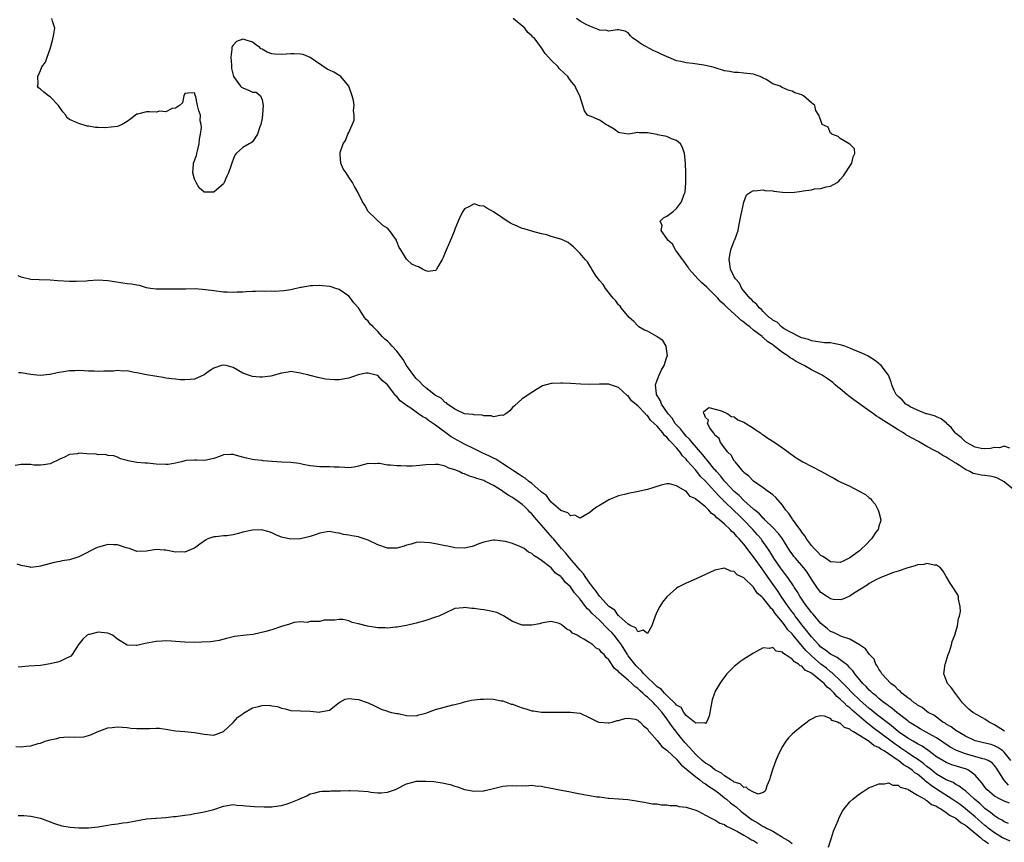
# Model space of a CAD drawing. Units: inches. Extents: x 2580000 to 2583000, y 1509000 to 1512000.
# Drawn here: x 2581461 to 2581665, y 1509384 to 1509555 of the extents above; entities that cross this region are included whole.
import ezdxf

# ---------------------------------------------------------------- set-up
doc = ezdxf.new("R2010")
doc.units = ezdxf.units.IN
doc.header["$MEASUREMENT"] = 0
doc.layers.add('LD25801509_2ft', color=132, linetype='Continuous')

msp = doc.modelspace()

# ---------------------------------------------------------------- linework, layer by layer
at = {"layer": 'LD25801509_2ft'}
for points, elevation in [([(2581665.09, 1509407.09), (2581663, 1509408.43), (2581662.6, 1509408.6), (2581661.93, 1509409), (2581661, 1509409.6), (2581659.58, 1509410.42), (2581658.51, 1509411), (2581657.68, 1509411.69), (2581656.35, 1509413), (2581654.94, 1509414.94), (2581654.87, 1509415), (2581654.11, 1509416.11), (2581653.26, 1509417), (2581652.52, 1509419), (2581652.78, 1509421), (2581652.82, 1509421.18), (2581653, 1509421.67), (2581653.41, 1509423), (2581653.66, 1509423.66), (2581654.09, 1509425), (2581654.25, 1509425.75), (2581654.77, 1509427), (2581655, 1509427.78), (2581655.33, 1509429), (2581655.51, 1509430.49), (2581655.73, 1509431), (2581655.96, 1509431.96), (2581655.91, 1509433), (2581655.52, 1509434.48), (2581655.55, 1509435), (2581655.42, 1509435.42), (2581655, 1509436.02), (2581654.37, 1509437), (2581653.81, 1509437.81), (2581653.12, 1509439), (2581653, 1509439.19), (2581652.35, 1509440.35), (2581651.77, 1509441), (2581651, 1509441.56), (2581650.47, 1509441.53), (2581649, 1509441.92), (2581648.32, 1509441.68), (2581647, 1509441.6), (2581646.58, 1509441.42), (2581645, 1509441.04), (2581643, 1509440.34), (2581642.02, 1509440.02), (2581639.45, 1509439), (2581639.14, 1509438.86), (2581639, 1509438.82), (2581638.67, 1509438.67), (2581637, 1509437.75), (2581636.61, 1509437.39), (2581635.88, 1509437), (2581633.52, 1509435.52), (2581633, 1509435.16), (2581632.63, 1509435), (2581631.52, 1509434.48), (2581631, 1509434.38), (2581629.54, 1509434.46), (2581629, 1509434.56), (2581628.32, 1509435), (2581627, 1509435.9), (2581626.51, 1509436.51), (2581626.14, 1509437), (2581625, 1509438.67), (2581624.12, 1509440.12), (2581623.41, 1509441), (2581621.7, 1509443), (2581621.39, 1509443.39), (2581621, 1509443.92), (2581620.56, 1509444.56), (2581619, 1509447), (2581618.15, 1509448.15), (2581617, 1509449.37), (2581615.35, 1509451), (2581615.2, 1509451.2), (2581615, 1509451.35), (2581614.23, 1509452.23), (2581613.24, 1509453), (2581613.13, 1509453.13), (2581613, 1509453.21), (2581610.98, 1509455), (2581610.03, 1509456.03), (2581609, 1509456.87), (2581607.2, 1509458.8), (2581607, 1509459.02), (2581606.14, 1509460.14), (2581605.32, 1509461), (2581605.19, 1509461.19), (2581605, 1509461.38), (2581603.66, 1509463), (2581603.39, 1509463.39), (2581603, 1509463.79), (2581602.47, 1509464.47), (2581600.25, 1509467), (2581599.71, 1509467.71), (2581599, 1509468.36), (2581598.44, 1509469), (2581597.84, 1509469.84), (2581597, 1509470.69), (2581596.74, 1509471), (2581596.08, 1509472.08), (2581595.27, 1509473), (2581593.93, 1509475), (2581593.68, 1509475.68), (2581593, 1509476.77), (2581592.87, 1509477), (2581592.84, 1509477.16), (2581592.67, 1509479), (2581593, 1509479.99), (2581593.39, 1509481), (2581593.89, 1509482.11), (2581594.42, 1509483), (2581595, 1509484.78), (2581595.11, 1509485), (2581595, 1509486.01), (2581594.86, 1509487), (2581594.19, 1509488.19), (2581592.97, 1509488.97), (2581592.91, 1509489), (2581591, 1509490.12), (2581590.37, 1509490.37), (2581589.22, 1509491), (2581589, 1509491.21), (2581588.13, 1509492.13), (2581587.21, 1509493), (2581585.51, 1509495), (2581585.3, 1509495.3), (2581585, 1509495.63), (2581584.44, 1509496.44), (2581583.89, 1509497), (2581582.3, 1509499), (2581581.8, 1509499.8), (2581581, 1509500.67), (2581580.87, 1509500.87), (2581580.75, 1509501), (2581580.22, 1509501.78), (2581579.47, 1509503), (2581579.31, 1509503.31), (2581579, 1509503.72), (2581578.54, 1509504.54), (2581578.07, 1509505), (2581577, 1509506.29), (2581576.23, 1509507), (2581575.66, 1509507.66), (2581575, 1509508.14), (2581574.53, 1509508.53), (2581573.46, 1509509), (2581573.18, 1509509.18), (2581573, 1509509.23), (2581572.73, 1509509.27), (2581571, 1509509.81), (2581570.11, 1509510.11), (2581569, 1509510.31), (2581567.17, 1509510.83), (2581565.38, 1509511.38), (2581565, 1509511.46), (2581563.93, 1509511.93), (2581563, 1509512.32), (2581562.56, 1509512.56), (2581561.85, 1509513), (2581561, 1509513.56), (2581559, 1509514.89), (2581557.64, 1509515.64), (2581557, 1509516.06), (2581556.14, 1509516.14), (2581555, 1509516.57), (2581553.94, 1509515.94), (2581553, 1509515.5), (2581552.69, 1509515), (2581552.08, 1509513.92), (2581551.67, 1509513), (2581551, 1509511.31), (2581550.84, 1509510.84), (2581550.13, 1509509), (2581549, 1509506.49), (2581548.6, 1509505.4), (2581548.4, 1509505), (2581547.49, 1509503.49), (2581547.16, 1509502.84), (2581547, 1509502.76), (2581545.47, 1509502.53), (2581545, 1509502.66), (2581544.29, 1509503), (2581543.48, 1509503.48), (2581543, 1509503.61), (2581542.05, 1509504.05), (2581541.05, 1509505), (2581541, 1509505.05), (2581539.78, 1509507), (2581539.47, 1509507.47), (2581539, 1509508.74), (2581538.9, 1509508.9), (2581538.88, 1509509), (2581537.46, 1509511), (2581537, 1509511.52), (2581536.05, 1509512.05), (2581533.04, 1509515), (2581532.32, 1509516.32), (2581531.82, 1509517), (2581530.89, 1509519), (2581530.17, 1509520.17), (2581529.79, 1509521), (2581529, 1509522.12), (2581528.45, 1509523), (2581527.83, 1509523.83), (2581527.36, 1509525), (2581527.24, 1509526.76), (2581527.18, 1509527), (2581527.22, 1509527.22), (2581527.83, 1509529), (2581528.3, 1509529.7), (2581528.81, 1509531), (2581529, 1509531.35), (2581530.08, 1509533.92), (2581530.14, 1509535), (2581529.97, 1509535.97), (2581530.09, 1509537), (2581529.97, 1509538.03), (2581529.72, 1509539), (2581529.01, 1509541), (2581527.32, 1509543), (2581527.16, 1509543.16), (2581525.88, 1509543.88), (2581525, 1509544.33), (2581524.54, 1509544.54), (2581521, 1509546.94), (2581519.53, 1509547.53), (2581519, 1509547.64), (2581517.69, 1509547.69), (2581517, 1509547.69), (2581515, 1509547.53), (2581513.63, 1509547.63), (2581513, 1509547.71), (2581512.05, 1509548.05), (2581511, 1509548.66), (2581510.76, 1509548.76), (2581510.51, 1509549), (2581509.64, 1509549.64), (2581509, 1509550.14), (2581507.3, 1509550.7), (2581507, 1509550.77), (2581505.72, 1509550.28), (2581505, 1509549.53), (2581504.77, 1509549.23), (2581504.71, 1509549), (2581504.7, 1509548.7), (2581504.54, 1509547), (2581504.65, 1509545.35), (2581504.64, 1509545), (2581504.65, 1509544.65), (2581505.04, 1509543), (2581506.53, 1509541), (2581506.76, 1509540.76), (2581507, 1509540.63), (2581508.19, 1509540.19), (2581509, 1509539.71), (2581509.76, 1509539.76), (2581510.65, 1509539), (2581511, 1509538.16), (2581511.23, 1509537), (2581511.12, 1509535.12), (2581511, 1509534.37), (2581510.75, 1509533), (2581510.55, 1509532.55), (2581510.07, 1509531), (2581509, 1509529.45), (2581508.76, 1509529.24), (2581508.29, 1509529), (2581507, 1509528.25), (2581505.64, 1509527), (2581505.32, 1509526.68), (2581505, 1509525.76), (2581504.76, 1509525.24), (2581504.72, 1509525), (2581504.61, 1509524.61), (2581504.04, 1509523), (2581503.69, 1509522.31), (2581503.16, 1509521), (2581503, 1509520.72), (2581501, 1509518.96), (2581499, 1509519), (2581497.91, 1509519.91), (2581497.32, 1509521), (2581497, 1509521.69), (2581496.63, 1509523), (2581496.77, 1509524.77), (2581496.77, 1509525), (2581497.42, 1509526.58), (2581497.48, 1509527), (2581497.6, 1509527.6), (2581497.95, 1509529), (2581498.02, 1509529.98), (2581498.2, 1509531), (2581498.42, 1509532.42), (2581498.37, 1509533), (2581498.18, 1509533.82), (2581498.23, 1509535), (2581497.88, 1509535.88), (2581497.58, 1509537), (2581497.25, 1509538.75), (2581497.12, 1509539.12), (2581497, 1509539.63), (2581495.57, 1509539.57), (2581495, 1509539.44), (2581494.78, 1509539), (2581494.5, 1509537.5), (2581493.89, 1509537), (2581493, 1509536.4), (2581492.32, 1509536.32), (2581491, 1509535.67), (2581489.77, 1509535.77), (2581489, 1509535.58), (2581487.66, 1509535.67), (2581487, 1509535.63), (2581485.18, 1509535.18), (2581485, 1509535.15), (2581484.74, 1509535), (2581483.76, 1509534.24), (2581483, 1509533.62), (2581481.93, 1509533), (2581481, 1509532.65), (2581478.36, 1509532.36), (2581477, 1509532.44), (2581476.4, 1509532.4), (2581475, 1509532.71), (2581474.7, 1509532.7), (2581473, 1509533.21), (2581472.59, 1509533.41), (2581471, 1509534.07), (2581470.49, 1509534.49), (2581470.27, 1509535), (2581469.66, 1509535.66), (2581469, 1509536.57), (2581468.76, 1509537), (2581467, 1509538.79), (2581466.66, 1509539), (2581465.73, 1509539.73), (2581465, 1509540.38), (2581464.61, 1509540.61), (2581464.41, 1509541), (2581464.52, 1509541.48), (2581464.43, 1509543), (2581465, 1509544.23), (2581465.32, 1509545), (2581466.03, 1509545.97), (2581466.37, 1509547), (2581467, 1509548.72), (2581467.5, 1509550.5), (2581467.77, 1509551.77), (2581467.99, 1509553), (2581467.51, 1509554.49), (2581467.38, 1509555)], 8078), ([(2581667, 1509457.21), (2581665, 1509458.83), (2581663.61, 1509459.61), (2581663, 1509459.86), (2581662.04, 1509460.04), (2581661, 1509460.19), (2581660.27, 1509460.27), (2581659, 1509460.52), (2581658.61, 1509460.61), (2581657.87, 1509461), (2581657, 1509461.39), (2581655.77, 1509462.23), (2581655, 1509462.72), (2581654.81, 1509462.81), (2581654.6, 1509463), (2581653.6, 1509463.6), (2581653, 1509464), (2581652.31, 1509464.31), (2581651.22, 1509465), (2581650.7, 1509465.3), (2581649, 1509466.19), (2581647.23, 1509467.23), (2581645.91, 1509467.91), (2581645, 1509468.44), (2581644.62, 1509468.62), (2581644.1, 1509469), (2581643, 1509469.63), (2581640.94, 1509471), (2581639.72, 1509471.72), (2581639, 1509472.24), (2581638.49, 1509472.49), (2581637.87, 1509473), (2581637, 1509473.59), (2581633.85, 1509475.85), (2581633, 1509476.53), (2581632.7, 1509476.7), (2581632.39, 1509477), (2581631, 1509478.15), (2581630.48, 1509478.48), (2581629.93, 1509479), (2581629.47, 1509479.47), (2581628.31, 1509480.31), (2581627.27, 1509481), (2581627, 1509481.15), (2581625, 1509482.13), (2581623.49, 1509483), (2581621.83, 1509483.83), (2581621, 1509484.37), (2581620.57, 1509484.57), (2581620.1, 1509485), (2581619, 1509485.72), (2581617.17, 1509487.17), (2581617, 1509487.29), (2581615.95, 1509487.95), (2581615, 1509488.83), (2581614.89, 1509488.89), (2581614.79, 1509489), (2581613, 1509490.34), (2581612.2, 1509491), (2581611.53, 1509491.53), (2581611, 1509492), (2581610.39, 1509492.39), (2581609.84, 1509493), (2581607.6, 1509495), (2581607, 1509495.6), (2581606.24, 1509496.24), (2581605.6, 1509497), (2581605, 1509497.62), (2581603.56, 1509499), (2581603.29, 1509499.29), (2581602.22, 1509500.22), (2581601.44, 1509501), (2581599.66, 1509503), (2581599.44, 1509503.44), (2581599, 1509503.97), (2581598.57, 1509504.57), (2581598.23, 1509505), (2581597, 1509506.76), (2581596.81, 1509507), (2581596.18, 1509508.18), (2581595.2, 1509509), (2581595, 1509509.34), (2581593.81, 1509511), (2581594.04, 1509512.04), (2581593.59, 1509513), (2581594.32, 1509513.68), (2581595, 1509514), (2581596.31, 1509515), (2581597, 1509515.57), (2581598.08, 1509517), (2581598.59, 1509518.59), (2581598.78, 1509519), (2581598.98, 1509521.02), (2581598.96, 1509523), (2581598.85, 1509525), (2581598.67, 1509527), (2581598.25, 1509528.25), (2581597.86, 1509529), (2581597, 1509529.68), (2581595.97, 1509530.03), (2581595, 1509530.51), (2581593.1, 1509530.9), (2581593, 1509530.93), (2581591, 1509531.27), (2581589.28, 1509531.28), (2581589, 1509531.34), (2581587.05, 1509531.05), (2581585.28, 1509531.28), (2581585, 1509531.39), (2581584.05, 1509532.05), (2581582.79, 1509532.79), (2581582.35, 1509533), (2581581.56, 1509533.56), (2581581, 1509533.92), (2581579.3, 1509534.7), (2581579, 1509534.79), (2581578.55, 1509535), (2581577.89, 1509535.89), (2581577.54, 1509537), (2581576.96, 1509539), (2581576.27, 1509540.27), (2581575.96, 1509541), (2581575, 1509542.19), (2581574.65, 1509542.65), (2581574.45, 1509543), (2581573.69, 1509543.69), (2581572.69, 1509544.69), (2581572.43, 1509545), (2581571, 1509546.37), (2581570.43, 1509547), (2581569.77, 1509547.77), (2581569, 1509548.94), (2581567.45, 1509551), (2581567.19, 1509551.19), (2581567, 1509551.43), (2581566.15, 1509552.15), (2581565.5, 1509553), (2581563.13, 1509555)], 8076), ([(2581666.18, 1509465.82), (2581665, 1509466.28), (2581664.07, 1509465.93), (2581663, 1509466.02), (2581662.21, 1509465.79), (2581661, 1509465.7), (2581660.21, 1509465.79), (2581659, 1509466.07), (2581657.23, 1509467), (2581657.1, 1509467.1), (2581657, 1509467.15), (2581656.07, 1509468.07), (2581655, 1509468.86), (2581654.84, 1509469), (2581654.06, 1509470.06), (2581653.08, 1509471), (2581653.05, 1509471.05), (2581651.96, 1509471.96), (2581651, 1509472.36), (2581650.58, 1509472.58), (2581649, 1509472.95), (2581648.84, 1509473), (2581647, 1509473.73), (2581645.54, 1509474.46), (2581645, 1509474.77), (2581644.64, 1509475), (2581643.86, 1509475.86), (2581643, 1509476.57), (2581642.81, 1509476.81), (2581642.6, 1509477), (2581642.21, 1509477.79), (2581641.67, 1509479), (2581641.56, 1509479.56), (2581641.02, 1509481), (2581639.48, 1509483), (2581639.24, 1509483.24), (2581639, 1509483.39), (2581638.1, 1509484.1), (2581637, 1509484.8), (2581636.73, 1509485), (2581635, 1509485.76), (2581633.77, 1509486.23), (2581633, 1509486.6), (2581631.98, 1509487), (2581631.26, 1509487.26), (2581631, 1509487.33), (2581629.57, 1509487.57), (2581629, 1509487.71), (2581627.74, 1509487.74), (2581625, 1509488.13), (2581624.4, 1509488.4), (2581623, 1509488.72), (2581622.84, 1509488.84), (2581622.39, 1509489), (2581619.35, 1509490.65), (2581618.83, 1509491), (2581617.94, 1509491.94), (2581617, 1509492.41), (2581616.71, 1509492.71), (2581616.25, 1509493), (2581615, 1509494.22), (2581614.66, 1509494.66), (2581614.15, 1509495), (2581613.7, 1509495.7), (2581613, 1509496.2), (2581612.67, 1509496.67), (2581612.22, 1509497), (2581610.59, 1509499), (2581610.11, 1509500.11), (2581609.24, 1509501), (2581609, 1509501.44), (2581608.24, 1509503), (2581608.08, 1509504.08), (2581607.92, 1509505), (2581608.11, 1509505.89), (2581608.32, 1509507), (2581609, 1509508.86), (2581609.07, 1509509), (2581609.09, 1509509.09), (2581609.83, 1509511), (2581609.95, 1509511.95), (2581610.18, 1509513), (2581610.29, 1509513.71), (2581610.54, 1509515), (2581611, 1509516.93), (2581611.56, 1509518.44), (2581612.37, 1509519), (2581613, 1509519.34), (2581613.23, 1509519.23), (2581615, 1509519.46), (2581615.34, 1509519.34), (2581617, 1509519.28), (2581617.22, 1509519.22), (2581619.02, 1509519.02), (2581621, 1509518.95), (2581623, 1509519.2), (2581623.27, 1509519.27), (2581625, 1509519.5), (2581625.67, 1509519.67), (2581627, 1509519.73), (2581628.1, 1509520.1), (2581629, 1509520.2), (2581630.36, 1509521), (2581630.72, 1509521.28), (2581631, 1509521.62), (2581631.64, 1509522.36), (2581632.11, 1509523), (2581633, 1509524.41), (2581633.42, 1509525), (2581633.66, 1509526.34), (2581634.04, 1509527), (2581633.97, 1509527.97), (2581632.98, 1509528.98), (2581631, 1509530.11), (2581630.54, 1509530.54), (2581629.25, 1509531), (2581629.17, 1509531.17), (2581629, 1509531.26), (2581628.48, 1509532.48), (2581627.24, 1509533), (2581627, 1509533.86), (2581626.52, 1509535), (2581625.93, 1509535.93), (2581625.73, 1509537), (2581625, 1509537.5), (2581623.39, 1509539), (2581623.11, 1509539.11), (2581623, 1509539.2), (2581621.6, 1509539.6), (2581621, 1509539.97), (2581620.19, 1509540.19), (2581618.79, 1509540.79), (2581618.5, 1509541), (2581617, 1509541.5), (2581615.65, 1509542.35), (2581615, 1509542.68), (2581614.77, 1509542.77), (2581614.39, 1509543), (2581613.32, 1509543.32), (2581613, 1509543.46), (2581611.63, 1509543.63), (2581611, 1509543.66), (2581609.83, 1509543.83), (2581609, 1509543.83), (2581608.05, 1509544.05), (2581607, 1509544.2), (2581604.83, 1509544.83), (2581604.33, 1509545), (2581602.68, 1509545.32), (2581600.33, 1509545.67), (2581599, 1509545.84), (2581597.9, 1509546.09), (2581597, 1509546.28), (2581595.26, 1509547), (2581595.07, 1509547.07), (2581593.68, 1509547.68), (2581593, 1509548.03), (2581592.32, 1509548.32), (2581589.74, 1509549.74), (2581589, 1509550.29), (2581587.85, 1509551), (2581587.46, 1509551.46), (2581587, 1509552.08), (2581586.38, 1509552.38), (2581585, 1509552.69), (2581584.71, 1509552.71), (2581583, 1509552.38), (2581582.53, 1509552.53), (2581581, 1509552.63), (2581580.75, 1509552.75), (2581580.06, 1509553), (2581579, 1509553.45), (2581578.13, 1509553.87), (2581577, 1509554.48), (2581576.26, 1509555)], 8074), ([(2581666.37, 1509401), (2581665, 1509402.78), (2581664.73, 1509403), (2581663.72, 1509403.72), (2581663, 1509404.08), (2581662.3, 1509404.31), (2581660.7, 1509404.7), (2581659.35, 1509405), (2581659, 1509405.11), (2581657, 1509406.07), (2581655, 1509407.25), (2581654, 1509408), (2581653, 1509408.59), (2581652.76, 1509408.76), (2581652.31, 1509409), (2581651, 1509409.98), (2581650.4, 1509410.4), (2581649.26, 1509411), (2581649, 1509411.2), (2581648, 1509412), (2581647, 1509412.53), (2581646.76, 1509412.76), (2581646.33, 1509413), (2581645.63, 1509413.63), (2581645, 1509414), (2581643.75, 1509415), (2581643.4, 1509415.4), (2581643, 1509415.68), (2581642.37, 1509416.37), (2581641.5, 1509417), (2581639.65, 1509419), (2581639.44, 1509419.44), (2581639, 1509419.99), (2581638.66, 1509420.66), (2581638.4, 1509421), (2581638.02, 1509422.02), (2581637.1, 1509423), (2581637.07, 1509423.07), (2581637, 1509423.11), (2581636.23, 1509424.23), (2581635, 1509425.01), (2581633, 1509426.18), (2581631.25, 1509426.75), (2581630.67, 1509427), (2581629.57, 1509427.57), (2581629, 1509427.8), (2581628.38, 1509428.38), (2581627.56, 1509429), (2581627, 1509429.47), (2581625.37, 1509431.37), (2581625, 1509431.75), (2581624.48, 1509432.48), (2581624.05, 1509433), (2581623, 1509434.48), (2581622.66, 1509435), (2581622.07, 1509436.07), (2581621.46, 1509437), (2581621.29, 1509437.29), (2581620.14, 1509439), (2581619.65, 1509439.65), (2581619, 1509440.43), (2581618.59, 1509441), (2581617.21, 1509443), (2581616.39, 1509444.39), (2581615.97, 1509445), (2581614.74, 1509446.74), (2581614.55, 1509447), (2581613.84, 1509447.84), (2581612.83, 1509449), (2581610.94, 1509451), (2581609.94, 1509451.94), (2581609, 1509452.86), (2581607, 1509454.75), (2581606.86, 1509454.86), (2581606.74, 1509455), (2581605.86, 1509455.86), (2581605, 1509456.82), (2581604.9, 1509456.9), (2581603, 1509458.98), (2581602, 1509460), (2581601, 1509461.25), (2581599.25, 1509463.25), (2581599, 1509463.58), (2581598.27, 1509464.27), (2581597.77, 1509465), (2581597, 1509465.89), (2581596, 1509467), (2581595.49, 1509467.49), (2581595, 1509468.16), (2581594.51, 1509468.51), (2581594.19, 1509469), (2581593, 1509470.42), (2581592.4, 1509471), (2581591.64, 1509471.64), (2581591, 1509472.61), (2581590.73, 1509472.73), (2581590.55, 1509473), (2581589, 1509474.67), (2581587.67, 1509475.67), (2581587, 1509476.7), (2581586.76, 1509476.76), (2581585, 1509478.41), (2581583.08, 1509479.08), (2581583, 1509479.12), (2581581.12, 1509479.12), (2581581, 1509479.13), (2581579, 1509479.07), (2581577.14, 1509479.14), (2581575, 1509479.3), (2581573.35, 1509479.35), (2581573, 1509479.37), (2581571.24, 1509479.24), (2581571, 1509479.25), (2581569.23, 1509478.77), (2581567.94, 1509478.06), (2581567, 1509477.42), (2581565, 1509476.09), (2581563.36, 1509474.64), (2581563, 1509474.29), (2581562.39, 1509473.61), (2581561.58, 1509473), (2581561, 1509472.64), (2581560.69, 1509472.69), (2581559, 1509472.38), (2581558.54, 1509472.54), (2581557, 1509472.59), (2581556.69, 1509472.69), (2581555, 1509472.74), (2581554.82, 1509472.82), (2581553, 1509472.96), (2581551, 1509473.93), (2581549.47, 1509475), (2581549.25, 1509475.25), (2581549, 1509475.31), (2581548.2, 1509476.2), (2581547, 1509476.81), (2581545, 1509478.36), (2581544.29, 1509479), (2581543.68, 1509479.68), (2581543, 1509480.29), (2581542.68, 1509480.68), (2581541, 1509483.04), (2581540.26, 1509484.26), (2581539, 1509485.95), (2581538, 1509487), (2581537.54, 1509487.54), (2581537, 1509488.04), (2581536.48, 1509488.48), (2581535.95, 1509489), (2581535, 1509490.04), (2581534.03, 1509491), (2581533.52, 1509491.52), (2581533, 1509492.19), (2581532.57, 1509492.57), (2581532.27, 1509493), (2581531, 1509494.96), (2581530.05, 1509496.05), (2581529.34, 1509497), (2581529, 1509497.41), (2581527, 1509498.79), (2581526.32, 1509499), (2581525.34, 1509499.34), (2581525, 1509499.43), (2581523.56, 1509499.56), (2581523, 1509499.6), (2581521.52, 1509499.52), (2581521, 1509499.52), (2581519.19, 1509499.19), (2581519, 1509499.18), (2581517.25, 1509498.75), (2581517, 1509498.71), (2581515.52, 1509498.48), (2581513.63, 1509498.37), (2581513, 1509498.42), (2581511.62, 1509498.38), (2581511, 1509498.43), (2581509.62, 1509498.38), (2581509, 1509498.38), (2581507.67, 1509498.33), (2581507, 1509498.26), (2581505.74, 1509498.26), (2581505, 1509498.19), (2581503.76, 1509498.24), (2581503, 1509498.26), (2581501, 1509498.48), (2581499.27, 1509498.73), (2581497.11, 1509498.89), (2581495.12, 1509498.88), (2581495, 1509498.86), (2581489.16, 1509498.84), (2581489, 1509498.83), (2581487.85, 1509499), (2581487, 1509499.15), (2581485.58, 1509499.58), (2581485, 1509499.67), (2581483.9, 1509499.9), (2581483, 1509499.99), (2581482.12, 1509500.12), (2581480.36, 1509500.36), (2581479, 1509500.57), (2581477, 1509500.71), (2581475, 1509500.6), (2581474.54, 1509500.54), (2581472.42, 1509500.42), (2581471, 1509500.41), (2581468.61, 1509500.61), (2581467, 1509500.72), (2581464.75, 1509500.76), (2581463, 1509500.89), (2581461.28, 1509501.28), (2581461, 1509501.35), (2581460.39, 1509501.61)], 8080), ([(2581665.92, 1509395.92), (2581664.92, 1509397), (2581663.72, 1509399), (2581663.43, 1509399.43), (2581663, 1509399.99), (2581662.5, 1509400.5), (2581661.69, 1509401), (2581661, 1509401.3), (2581660.62, 1509401.38), (2581657, 1509402.41), (2581655.36, 1509403), (2581655.11, 1509403.11), (2581653.81, 1509403.81), (2581651, 1509405.69), (2581649.45, 1509406.55), (2581647.61, 1509407.61), (2581647, 1509407.91), (2581645.33, 1509409), (2581645, 1509409.24), (2581642.74, 1509411), (2581641.8, 1509411.8), (2581641, 1509412.34), (2581640.64, 1509412.64), (2581640.12, 1509413), (2581639, 1509413.9), (2581638.43, 1509414.43), (2581637.69, 1509415), (2581637.36, 1509415.36), (2581637, 1509415.65), (2581636.36, 1509416.36), (2581635.68, 1509417), (2581634.05, 1509419), (2581633.64, 1509419.64), (2581633, 1509420.27), (2581632.67, 1509420.67), (2581632.2, 1509421), (2581631, 1509421.89), (2581630.39, 1509422.39), (2581629, 1509423.06), (2581627.93, 1509423.93), (2581627, 1509424.56), (2581626.55, 1509425), (2581625, 1509426.7), (2581624.75, 1509427), (2581624.01, 1509428.01), (2581623, 1509429.21), (2581622.25, 1509430.25), (2581621.66, 1509431), (2581621.4, 1509431.4), (2581621, 1509431.9), (2581620.21, 1509433), (2581618.82, 1509435), (2581618.1, 1509436.1), (2581616.05, 1509439), (2581615, 1509440.53), (2581614.79, 1509440.79), (2581613, 1509443.32), (2581612.24, 1509444.24), (2581611.71, 1509445), (2581611, 1509445.93), (2581610.05, 1509447), (2581609.52, 1509447.52), (2581609, 1509448.18), (2581608.53, 1509448.53), (2581608.14, 1509449), (2581607, 1509450.09), (2581605.96, 1509451), (2581605.39, 1509451.39), (2581605, 1509451.87), (2581604.27, 1509452.27), (2581603.7, 1509453), (2581603, 1509453.66), (2581601.37, 1509455), (2581601.15, 1509455.15), (2581601, 1509455.34), (2581599.82, 1509455.82), (2581599, 1509456.9), (2581598.91, 1509456.91), (2581598.79, 1509457), (2581597, 1509458.03), (2581595.53, 1509458.47), (2581595, 1509458.46), (2581593.8, 1509458.2), (2581592.33, 1509457.66), (2581591, 1509457.25), (2581588.77, 1509456.77), (2581587, 1509456.45), (2581586.22, 1509456.22), (2581585, 1509455.93), (2581583, 1509455.12), (2581582.76, 1509455), (2581581, 1509453.97), (2581580.41, 1509453.59), (2581579.6, 1509453), (2581579, 1509452.49), (2581577.83, 1509451.83), (2581577, 1509451.29), (2581575.91, 1509451.91), (2581575, 1509451.78), (2581574.46, 1509452.46), (2581573, 1509452.93), (2581572.97, 1509452.97), (2581571, 1509454.66), (2581570.71, 1509455), (2581570.03, 1509456.03), (2581569, 1509456.71), (2581568.87, 1509456.87), (2581567, 1509458.49), (2581566.32, 1509459), (2581565.63, 1509459.63), (2581565, 1509459.94), (2581564.39, 1509460.39), (2581563.42, 1509461), (2581563, 1509461.3), (2581562.17, 1509461.83), (2581561, 1509462.63), (2581560.36, 1509463), (2581559.54, 1509463.54), (2581559, 1509463.77), (2581558.19, 1509464.19), (2581556.83, 1509464.83), (2581555, 1509465.73), (2581553, 1509466.67), (2581551.51, 1509467.51), (2581551, 1509467.77), (2581550.22, 1509468.22), (2581547, 1509470.65), (2581545.57, 1509471.57), (2581545, 1509472.07), (2581544.34, 1509472.34), (2581543.49, 1509473), (2581543, 1509473.31), (2581541.86, 1509474.14), (2581541, 1509474.68), (2581540.6, 1509475), (2581539.66, 1509475.66), (2581539, 1509476.58), (2581538.74, 1509476.74), (2581538.57, 1509477), (2581537, 1509479), (2581535.9, 1509479.9), (2581535, 1509480.91), (2581534.7, 1509481), (2581533, 1509481.42), (2581532.61, 1509481.39), (2581530.96, 1509481.04), (2581529, 1509480.36), (2581527, 1509480.04), (2581526.05, 1509480.05), (2581524.19, 1509480.19), (2581522.54, 1509480.54), (2581521, 1509480.9), (2581520.93, 1509480.93), (2581520.68, 1509481), (2581519, 1509481.44), (2581518.53, 1509481.47), (2581517, 1509481.74), (2581516.39, 1509481.61), (2581515, 1509481.42), (2581512.82, 1509480.82), (2581511, 1509480.59), (2581510.57, 1509480.57), (2581509, 1509480.73), (2581508.8, 1509480.8), (2581507, 1509481.44), (2581505, 1509482.59), (2581503.54, 1509483), (2581503, 1509483.11), (2581502.58, 1509483), (2581501, 1509482.46), (2581500.12, 1509481.88), (2581499, 1509481.05), (2581497, 1509480.19), (2581496.08, 1509480.08), (2581495, 1509480), (2581494.04, 1509480.04), (2581493, 1509480.14), (2581492.26, 1509480.26), (2581491, 1509480.41), (2581490.5, 1509480.5), (2581488.77, 1509480.77), (2581487, 1509481.09), (2581485, 1509481.49), (2581484.42, 1509481.58), (2581483, 1509481.88), (2581482.18, 1509481.82), (2581481, 1509481.95), (2581480.17, 1509481.83), (2581478.18, 1509481.82), (2581477, 1509481.78), (2581476.15, 1509481.85), (2581475, 1509481.84), (2581474.1, 1509481.9), (2581473, 1509481.94), (2581472.11, 1509481.89), (2581471, 1509481.9), (2581470.23, 1509481.77), (2581468.49, 1509481.51), (2581467, 1509481.12), (2581466.88, 1509481.12), (2581465, 1509480.91), (2581464.23, 1509481), (2581463, 1509481.17), (2581461, 1509481.51), (2581460.48, 1509481.52)], 8082), ([(2581666.14, 1509392.14), (2581665, 1509392.59), (2581664.17, 1509393), (2581663, 1509393.63), (2581661.41, 1509395), (2581661, 1509395.51), (2581660.4, 1509396.4), (2581659, 1509397.95), (2581657.58, 1509399), (2581657.19, 1509399.19), (2581654.13, 1509400.13), (2581653, 1509400.57), (2581652.26, 1509401), (2581651, 1509401.78), (2581649.15, 1509403.15), (2581647.97, 1509403.97), (2581647, 1509404.48), (2581646.69, 1509404.69), (2581646.12, 1509405), (2581645, 1509405.67), (2581643.11, 1509407), (2581641.97, 1509407.97), (2581641, 1509408.69), (2581639, 1509410.22), (2581638.03, 1509411), (2581637.48, 1509411.48), (2581637, 1509411.84), (2581635.68, 1509413), (2581635, 1509413.62), (2581633.55, 1509415), (2581632.32, 1509416.32), (2581631.62, 1509417), (2581631, 1509417.65), (2581629.56, 1509419), (2581629.28, 1509419.28), (2581629, 1509419.45), (2581628.16, 1509420.16), (2581627, 1509421.02), (2581625, 1509422.76), (2581624.74, 1509423), (2581623.87, 1509423.87), (2581621.23, 1509427), (2581621, 1509427.29), (2581620.15, 1509428.15), (2581619.57, 1509429), (2581619, 1509429.76), (2581617.5, 1509431.5), (2581617, 1509432.28), (2581616.61, 1509432.61), (2581616.36, 1509433), (2581615, 1509434.72), (2581614.71, 1509435), (2581613.78, 1509435.78), (2581613, 1509436.99), (2581611, 1509438.94), (2581609.59, 1509439.59), (2581609, 1509440.27), (2581608.29, 1509440.29), (2581607, 1509440.95), (2581605, 1509440.53), (2581601.23, 1509438.77), (2581599.82, 1509438.18), (2581599, 1509437.81), (2581597.35, 1509437), (2581597, 1509436.78), (2581595.02, 1509434.98), (2581594.12, 1509433.88), (2581593.56, 1509433), (2581593, 1509431.98), (2581592.59, 1509431), (2581592.17, 1509429.83), (2581591.89, 1509429), (2581591, 1509427.36), (2581590.08, 1509428.08), (2581589, 1509427.75), (2581588.56, 1509428.56), (2581587.5, 1509429), (2581587, 1509429.3), (2581585.1, 1509431), (2581585.06, 1509431.06), (2581585, 1509431.07), (2581584.23, 1509432.23), (2581583, 1509433), (2581581.14, 1509435), (2581581.09, 1509435.09), (2581581, 1509435.15), (2581580.27, 1509436.27), (2581579.63, 1509437), (2581579, 1509437.8), (2581578.17, 1509439), (2581577.74, 1509439.74), (2581577, 1509440.5), (2581576.6, 1509441), (2581574.88, 1509443), (2581574.02, 1509444.02), (2581573.11, 1509445), (2581571.45, 1509447), (2581571.26, 1509447.26), (2581570.31, 1509448.31), (2581569, 1509449.88), (2581567.52, 1509451.52), (2581567, 1509452.2), (2581566.57, 1509452.57), (2581566.21, 1509453), (2581565.57, 1509453.57), (2581565, 1509454.17), (2581563.88, 1509455), (2581563.34, 1509455.34), (2581563, 1509455.6), (2581562.06, 1509456.06), (2581561, 1509456.88), (2581560.91, 1509456.91), (2581560.8, 1509457), (2581559, 1509458.08), (2581557.24, 1509459), (2581557, 1509459.12), (2581555.54, 1509459.54), (2581555, 1509459.79), (2581554.02, 1509460.02), (2581553, 1509460.51), (2581552.61, 1509460.61), (2581551.88, 1509461), (2581551, 1509461.37), (2581549.73, 1509461.73), (2581549, 1509462.13), (2581547.56, 1509462.44), (2581547, 1509462.49), (2581545, 1509462.38), (2581543.75, 1509462.25), (2581543, 1509462.19), (2581542.14, 1509462.14), (2581541, 1509462.13), (2581539.79, 1509462.21), (2581539, 1509462.17), (2581537.65, 1509462.35), (2581537, 1509462.33), (2581535.36, 1509462.64), (2581535, 1509462.65), (2581534.61, 1509462.61), (2581533, 1509462.68), (2581531, 1509462.1), (2581530.1, 1509461.9), (2581529, 1509461.78), (2581528.19, 1509461.81), (2581527, 1509461.91), (2581525.93, 1509461.93), (2581525, 1509461.98), (2581524.02, 1509461.98), (2581523, 1509461.94), (2581521, 1509462.19), (2581519.52, 1509462.48), (2581519, 1509462.62), (2581518.69, 1509462.69), (2581517, 1509462.89), (2581515.03, 1509462.97), (2581513.08, 1509463.08), (2581513, 1509463.1), (2581511.22, 1509463.22), (2581511, 1509463.27), (2581509.42, 1509463.42), (2581509, 1509463.48), (2581507.74, 1509463.74), (2581506.18, 1509464.18), (2581505, 1509464.52), (2581504.52, 1509464.52), (2581503, 1509464.44), (2581502.16, 1509464.15), (2581501, 1509463.72), (2581499.38, 1509463.38), (2581499, 1509463.29), (2581497.39, 1509463.39), (2581497, 1509463.39), (2581495.27, 1509463.27), (2581495, 1509463.23), (2581494.25, 1509463), (2581493, 1509462.72), (2581491.52, 1509462.48), (2581491, 1509462.46), (2581489, 1509462.56), (2581487.25, 1509462.75), (2581487, 1509462.76), (2581486.74, 1509462.74), (2581485, 1509462.9), (2581483.19, 1509463.19), (2581483, 1509463.28), (2581481.65, 1509463.65), (2581481, 1509463.97), (2581480.24, 1509464.24), (2581479, 1509464.36), (2581478.53, 1509464.53), (2581477, 1509464.49), (2581476.59, 1509464.59), (2581474.66, 1509464.66), (2581473, 1509464.78), (2581472.7, 1509464.7), (2581471, 1509464.52), (2581469.98, 1509463.98), (2581469, 1509463.59), (2581467, 1509462.62), (2581465.62, 1509462.38), (2581465, 1509462.33), (2581463.65, 1509462.35), (2581463, 1509462.43), (2581462.47, 1509462.47), (2581461, 1509462.47), (2581459.75, 1509462.25)], 8084), ([(2581665.95, 1509387.95), (2581665, 1509388.31), (2581664.6, 1509388.6), (2581663.85, 1509389), (2581663, 1509389.5), (2581662.21, 1509390.21), (2581661, 1509391.09), (2581660.02, 1509392.02), (2581658.88, 1509393), (2581657, 1509394.7), (2581656.56, 1509395), (2581655.69, 1509395.69), (2581655, 1509396.03), (2581654.42, 1509396.42), (2581653, 1509396.98), (2581651, 1509398.2), (2581649.98, 1509399), (2581649.45, 1509399.45), (2581649, 1509399.77), (2581648.34, 1509400.34), (2581647, 1509401.28), (2581646.2, 1509401.8), (2581645, 1509402.61), (2581644.43, 1509403), (2581643.6, 1509403.6), (2581643, 1509403.98), (2581642.4, 1509404.4), (2581641, 1509405.47), (2581637.83, 1509407.83), (2581637, 1509408.51), (2581636.71, 1509408.71), (2581636.4, 1509409), (2581633.46, 1509411.46), (2581633, 1509411.92), (2581632.37, 1509412.37), (2581631.81, 1509413), (2581631, 1509413.78), (2581630.3, 1509414.3), (2581629.74, 1509415), (2581629.36, 1509415.36), (2581629, 1509415.74), (2581628.26, 1509416.26), (2581627.63, 1509417), (2581627, 1509417.55), (2581625, 1509419.13), (2581623.74, 1509419.74), (2581623, 1509420.58), (2581622.66, 1509420.67), (2581622.36, 1509421), (2581621.47, 1509421.47), (2581621, 1509422.08), (2581619.58, 1509423), (2581619.2, 1509423.2), (2581619, 1509423.48), (2581617.73, 1509423.73), (2581617, 1509424.44), (2581616.28, 1509424.28), (2581615, 1509424.38), (2581613.63, 1509423.63), (2581613, 1509423.32), (2581611.57, 1509422.43), (2581611, 1509422.03), (2581610.37, 1509421.63), (2581609, 1509420.53), (2581607.46, 1509419), (2581607.24, 1509418.76), (2581606.39, 1509417.61), (2581606, 1509417), (2581605, 1509415.24), (2581604.89, 1509415), (2581604.39, 1509413.61), (2581604.16, 1509412.16), (2581603.78, 1509410.22), (2581603.25, 1509409), (2581603, 1509408.72), (2581602.87, 1509408.87), (2581601, 1509408.77), (2581600.91, 1509408.91), (2581600.75, 1509409), (2581599, 1509410.37), (2581598.51, 1509411), (2581597.99, 1509411.99), (2581597, 1509412.49), (2581596.79, 1509412.79), (2581595, 1509414.5), (2581594.5, 1509415), (2581593.85, 1509415.85), (2581593, 1509416.33), (2581592.67, 1509416.67), (2581592.29, 1509417), (2581591, 1509418.24), (2581590.24, 1509419), (2581589.7, 1509419.7), (2581589, 1509420.3), (2581588.65, 1509420.65), (2581588.34, 1509421), (2581587, 1509422.77), (2581586.84, 1509423), (2581585.62, 1509425), (2581585, 1509425.84), (2581584.06, 1509427), (2581583.57, 1509427.57), (2581583, 1509428.15), (2581582.54, 1509428.54), (2581582.14, 1509429), (2581581.56, 1509429.56), (2581581, 1509430.14), (2581579.51, 1509431.51), (2581579, 1509432.11), (2581578.51, 1509432.51), (2581578.15, 1509433), (2581577, 1509434.49), (2581575.84, 1509435.84), (2581575, 1509437.08), (2581573.98, 1509437.98), (2581573.18, 1509439), (2581573.09, 1509439.09), (2581573, 1509439.2), (2581571.92, 1509439.92), (2581571, 1509440.98), (2581569, 1509442.5), (2581568.28, 1509443), (2581567.48, 1509443.48), (2581567, 1509443.97), (2581566.29, 1509444.29), (2581565.39, 1509445), (2581565.14, 1509445.14), (2581565, 1509445.25), (2581564.53, 1509445.47), (2581563, 1509446.06), (2581561.55, 1509446.45), (2581561, 1509446.56), (2581559.28, 1509446.72), (2581559, 1509446.73), (2581558.65, 1509446.65), (2581557, 1509446.36), (2581556.01, 1509445.99), (2581555, 1509445.56), (2581554.57, 1509445.43), (2581553, 1509445.06), (2581551, 1509445.18), (2581549.53, 1509445.53), (2581549, 1509445.61), (2581547, 1509446), (2581545.79, 1509446.21), (2581543.66, 1509446.34), (2581543, 1509446.24), (2581541.91, 1509445.91), (2581541, 1509445.69), (2581540.52, 1509445.48), (2581539, 1509445.07), (2581537, 1509445.12), (2581535, 1509445.8), (2581533, 1509446.77), (2581531.33, 1509447.33), (2581531, 1509447.42), (2581529.62, 1509447.62), (2581529, 1509447.76), (2581527.92, 1509447.92), (2581527, 1509448.21), (2581526.3, 1509448.3), (2581525, 1509448.57), (2581524.5, 1509448.5), (2581523, 1509448.21), (2581521.8, 1509447.8), (2581521, 1509447.5), (2581519, 1509447), (2581517, 1509446.93), (2581515.28, 1509447.28), (2581515, 1509447.36), (2581513.88, 1509447.88), (2581513, 1509448.25), (2581512.5, 1509448.5), (2581510.88, 1509448.88), (2581509, 1509448.83), (2581507, 1509448.39), (2581506.13, 1509448.13), (2581505, 1509447.88), (2581503.66, 1509447.66), (2581503, 1509447.64), (2581501.43, 1509447.43), (2581501, 1509447.47), (2581499.73, 1509447), (2581499.24, 1509446.76), (2581498.06, 1509445.94), (2581497, 1509445.12), (2581496.75, 1509445), (2581495, 1509444.28), (2581494.31, 1509444.31), (2581493, 1509444.27), (2581491, 1509444.65), (2581490.66, 1509444.66), (2581489, 1509444.79), (2581487, 1509444.46), (2581485, 1509444.41), (2581483.48, 1509445), (2581482.81, 1509445.19), (2581481, 1509445.81), (2581480.2, 1509445.8), (2581479, 1509445.83), (2581477.36, 1509445.36), (2581476.79, 1509445.21), (2581476.33, 1509445), (2581473.54, 1509443.54), (2581473, 1509443.28), (2581472.17, 1509443), (2581471, 1509442.67), (2581469.52, 1509442.48), (2581469, 1509442.35), (2581467.86, 1509442.14), (2581465, 1509441.33), (2581464.69, 1509441.31), (2581463, 1509441.11), (2581462.84, 1509441.16), (2581461, 1509441.49), (2581460.2, 1509441.8)], 8086), ([(2581666.26, 1509384.26), (2581664.89, 1509384.89), (2581664.7, 1509385), (2581663, 1509386.02), (2581661.67, 1509387), (2581661.32, 1509387.32), (2581661, 1509387.55), (2581660.25, 1509388.25), (2581659, 1509389.34), (2581657, 1509390.98), (2581655.87, 1509391.87), (2581654.23, 1509393), (2581651, 1509395.06), (2581649.84, 1509395.84), (2581649, 1509396.53), (2581648.71, 1509396.71), (2581648.43, 1509397), (2581647, 1509398.17), (2581646.48, 1509398.48), (2581645.93, 1509399), (2581645, 1509399.66), (2581644.12, 1509400.12), (2581643.08, 1509401), (2581642.81, 1509401.19), (2581640.1, 1509403), (2581639.39, 1509403.39), (2581639, 1509403.72), (2581638.06, 1509404.06), (2581637, 1509404.98), (2581635, 1509406.18), (2581633.74, 1509407), (2581633.25, 1509407.25), (2581633, 1509407.51), (2581631.85, 1509407.85), (2581631, 1509408.74), (2581630.75, 1509408.75), (2581630.41, 1509409), (2581629.33, 1509409.33), (2581629, 1509409.73), (2581627.75, 1509410.25), (2581627, 1509410.28), (2581625.9, 1509410.1), (2581625, 1509409.62), (2581624.63, 1509409.37), (2581624.16, 1509409), (2581623, 1509408.15), (2581621.59, 1509407), (2581621, 1509406.48), (2581620.26, 1509405.74), (2581619.73, 1509405), (2581619, 1509403.91), (2581618.51, 1509403), (2581618.01, 1509401.99), (2581617.6, 1509401), (2581617, 1509399.31), (2581616.47, 1509397.53), (2581616.3, 1509397), (2581615.77, 1509395.77), (2581615.52, 1509395), (2581615.38, 1509394.62), (2581615, 1509394.38), (2581613.94, 1509394.06), (2581613, 1509394.43), (2581611.96, 1509395), (2581611.45, 1509395.45), (2581611, 1509395.41), (2581610.2, 1509396.2), (2581609, 1509396.55), (2581608.76, 1509396.76), (2581608.31, 1509397), (2581607, 1509397.83), (2581606.36, 1509398.36), (2581605.13, 1509399), (2581605.06, 1509399.06), (2581605, 1509399.08), (2581603.96, 1509399.96), (2581603, 1509400.49), (2581602.37, 1509401), (2581601, 1509402.25), (2581600.31, 1509403), (2581599.73, 1509403.73), (2581598.76, 1509404.76), (2581597.86, 1509405.86), (2581596.08, 1509408.08), (2581595.51, 1509409), (2581595, 1509409.7), (2581594.02, 1509411), (2581593, 1509412.18), (2581592.57, 1509412.57), (2581592.22, 1509413), (2581591, 1509414.16), (2581590.49, 1509414.49), (2581590.04, 1509415), (2581589.46, 1509415.46), (2581589, 1509415.97), (2581588.35, 1509416.35), (2581587.76, 1509417), (2581587, 1509417.7), (2581585.2, 1509419.2), (2581585, 1509419.49), (2581584.13, 1509420.13), (2581583, 1509421.92), (2581582.42, 1509422.42), (2581582, 1509423), (2581581.46, 1509423.46), (2581581, 1509424.08), (2581580.37, 1509424.37), (2581579.63, 1509425), (2581579, 1509425.43), (2581577.8, 1509426.2), (2581577, 1509426.62), (2581576.4, 1509427), (2581575.46, 1509427.46), (2581575, 1509427.94), (2581574.25, 1509428.25), (2581573.44, 1509429), (2581573.16, 1509429.16), (2581573, 1509429.34), (2581572.48, 1509429.52), (2581571, 1509429.9), (2581569.66, 1509429.66), (2581569, 1509429.52), (2581568.59, 1509429.41), (2581567, 1509429.12), (2581565, 1509429.14), (2581563, 1509429.85), (2581561.08, 1509431.08), (2581561, 1509431.11), (2581559.73, 1509431.73), (2581558.1, 1509432.1), (2581557, 1509432.28), (2581556.33, 1509432.33), (2581555, 1509432.57), (2581554.54, 1509432.54), (2581553, 1509432.81), (2581552.73, 1509432.73), (2581551, 1509432.56), (2581549, 1509431.57), (2581547.66, 1509431), (2581547.17, 1509430.83), (2581547, 1509430.75), (2581545, 1509430.08), (2581543, 1509429.51), (2581540.97, 1509429.03), (2581539, 1509428.66), (2581538.69, 1509428.69), (2581537, 1509428.51), (2581536.57, 1509428.57), (2581535, 1509428.59), (2581534.64, 1509428.64), (2581532.88, 1509428.88), (2581531, 1509429.37), (2581529.68, 1509429.68), (2581529, 1509429.98), (2581527.74, 1509430.26), (2581527, 1509430.32), (2581526.13, 1509430.13), (2581523.86, 1509430.14), (2581523, 1509429.85), (2581522.16, 1509429.84), (2581521, 1509429.9), (2581520.34, 1509429.66), (2581519, 1509429.79), (2581517.64, 1509429.64), (2581516.67, 1509429.33), (2581515, 1509428.85), (2581513, 1509428.17), (2581511.8, 1509427.8), (2581509.18, 1509427.18), (2581507.72, 1509427), (2581505.27, 1509426.73), (2581503.64, 1509426.36), (2581502.07, 1509425.92), (2581500.33, 1509425.67), (2581498.42, 1509425.58), (2581497, 1509425.54), (2581495, 1509425.57), (2581493, 1509425.73), (2581492.22, 1509425.78), (2581491, 1509425.83), (2581490.21, 1509425.79), (2581489, 1509425.7), (2581486.71, 1509425.29), (2581485, 1509424.87), (2581484.86, 1509424.86), (2581483, 1509424.96), (2581481, 1509426.21), (2581479.93, 1509427), (2581479.33, 1509427.33), (2581479, 1509427.43), (2581477.62, 1509427.62), (2581477, 1509427.68), (2581475.19, 1509427.19), (2581475, 1509427.16), (2581474.69, 1509427), (2581473.79, 1509426.21), (2581473, 1509425.16), (2581472.92, 1509425.08), (2581472.55, 1509424.55), (2581471.59, 1509423), (2581471.32, 1509422.68), (2581471, 1509422.51), (2581470.15, 1509422.15), (2581469, 1509421.57), (2581468.56, 1509421.44), (2581467, 1509421.06), (2581465, 1509420.77), (2581462.61, 1509420.61), (2581460.41, 1509420.41)], 8088), ([(2581459.92, 1509403.92), (2581461, 1509403.87), (2581462.01, 1509404.01), (2581463, 1509404.06), (2581464.53, 1509404.53), (2581465, 1509404.64), (2581465.98, 1509405), (2581467, 1509405.33), (2581468.39, 1509405.61), (2581469, 1509405.77), (2581469.85, 1509405.85), (2581471, 1509405.9), (2581472.15, 1509405.85), (2581474.04, 1509405.96), (2581475, 1509406.19), (2581475.59, 1509406.41), (2581476.76, 1509407), (2581479, 1509407.8), (2581479.86, 1509407.86), (2581481, 1509408.02), (2581481.93, 1509407.93), (2581483, 1509407.87), (2581483.76, 1509407.76), (2581485, 1509407.66), (2581485.63, 1509407.63), (2581487, 1509407.69), (2581487.69, 1509407.69), (2581489, 1509407.74), (2581489.7, 1509407.7), (2581491.47, 1509407.47), (2581493, 1509407.18), (2581495, 1509407.04), (2581497, 1509406.86), (2581499, 1509406.46), (2581501, 1509406.28), (2581503, 1509407.02), (2581505, 1509408.94), (2581505.96, 1509410.04), (2581507, 1509410.71), (2581507.15, 1509410.85), (2581509, 1509411.93), (2581510.24, 1509412.24), (2581511, 1509412.46), (2581512.47, 1509412.47), (2581513, 1509412.4), (2581514.21, 1509412.21), (2581515, 1509411.87), (2581515.76, 1509411.76), (2581517, 1509411.37), (2581521, 1509411.28), (2581523, 1509411.06), (2581523.09, 1509411.09), (2581525, 1509411.44), (2581527, 1509413.08), (2581528.26, 1509413.74), (2581529, 1509413.89), (2581530.22, 1509413.78), (2581531, 1509413.66), (2581533.01, 1509413.01), (2581534.36, 1509412.36), (2581535, 1509411.99), (2581535.69, 1509411.69), (2581537, 1509411.27), (2581537.17, 1509411.17), (2581537.86, 1509411), (2581539, 1509410.77), (2581539.26, 1509410.74), (2581541, 1509410.37), (2581543, 1509410.31), (2581543.52, 1509410.48), (2581545, 1509410.87), (2581545.3, 1509411), (2581547, 1509411.61), (2581550.57, 1509412.57), (2581551, 1509412.62), (2581552.39, 1509413), (2581553, 1509413.2), (2581554.48, 1509413.52), (2581555, 1509413.6), (2581556.28, 1509413.72), (2581557, 1509413.77), (2581557.79, 1509413.79), (2581559, 1509413.73), (2581560.59, 1509413.41), (2581561, 1509413.39), (2581562.73, 1509412.73), (2581563, 1509412.68), (2581564.22, 1509412.22), (2581565, 1509411.97), (2581565.75, 1509411.75), (2581567, 1509411.33), (2581567.3, 1509411.3), (2581569, 1509411.03), (2581573.07, 1509411.07), (2581575.02, 1509411.02), (2581577, 1509410.81), (2581579, 1509409.88), (2581580.79, 1509409), (2581580.95, 1509408.95), (2581582.85, 1509408.85), (2581583, 1509408.87), (2581583.63, 1509409), (2581584.7, 1509409.3), (2581585, 1509409.34), (2581586.28, 1509409.72), (2581587, 1509409.82), (2581588.42, 1509409.58), (2581589, 1509409.37), (2581589.17, 1509409.17), (2581589.44, 1509409), (2581590.18, 1509408.18), (2581591, 1509407.57), (2581591.2, 1509407.2), (2581591.4, 1509407), (2581593, 1509405.2), (2581593.94, 1509403.94), (2581595, 1509403.19), (2581595.08, 1509403.08), (2581597, 1509401.27), (2581597.25, 1509401), (2581598.02, 1509400.02), (2581599, 1509399.3), (2581599.14, 1509399.14), (2581601, 1509397.61), (2581601.86, 1509397), (2581602.47, 1509396.47), (2581603, 1509396.2), (2581603.67, 1509395.67), (2581604.75, 1509395), (2581605.71, 1509394.29), (2581607, 1509393.3), (2581607.38, 1509393), (2581608.25, 1509392.25), (2581609, 1509391.71), (2581609.39, 1509391.39), (2581610.44, 1509390.44), (2581611, 1509390.04), (2581612.7, 1509388.7), (2581613.98, 1509387.98), (2581615, 1509387.35), (2581615.26, 1509387.26), (2581615.68, 1509387), (2581617, 1509386.32), (2581618.78, 1509385.22), (2581619, 1509385.11), (2581619.18, 1509385), (2581620.36, 1509384.36), (2581621, 1509383.77)], 8090), ([(2581460.38, 1509389.62), (2581461.57, 1509389.57), (2581463, 1509389.45), (2581465, 1509389.03), (2581466.49, 1509388.49), (2581467, 1509388.27), (2581467.93, 1509387.93), (2581469.47, 1509387.47), (2581471.19, 1509387.19), (2581473, 1509387.03), (2581475, 1509387.04), (2581477, 1509387.27), (2581477.34, 1509387.34), (2581479, 1509387.59), (2581479.73, 1509387.73), (2581481, 1509387.88), (2581482.07, 1509388.07), (2581483, 1509388.17), (2581484.44, 1509388.44), (2581487, 1509388.89), (2581488.92, 1509389.08), (2581489.07, 1509389.07), (2581491, 1509389.18), (2581492.59, 1509389.41), (2581493, 1509389.41), (2581495, 1509389.7), (2581496.17, 1509389.83), (2581497, 1509389.99), (2581497.87, 1509390.13), (2581499, 1509390.33), (2581501, 1509390.87), (2581503, 1509391.56), (2581505, 1509391.9), (2581505.78, 1509391.78), (2581507, 1509391.71), (2581507.6, 1509391.6), (2581509.46, 1509391.46), (2581511.41, 1509391.41), (2581513, 1509391.43), (2581513.47, 1509391.47), (2581515, 1509391.7), (2581515.98, 1509391.98), (2581517, 1509392.3), (2581518.72, 1509393), (2581519, 1509393.14), (2581520.31, 1509393.69), (2581521, 1509394.08), (2581521.73, 1509394.27), (2581523, 1509394.56), (2581523.38, 1509394.62), (2581525, 1509394.64), (2581525.3, 1509394.7), (2581527, 1509394.7), (2581527.25, 1509394.75), (2581529, 1509394.77), (2581529.21, 1509394.79), (2581531, 1509394.75), (2581533, 1509394.57), (2581533.54, 1509394.46), (2581535, 1509394.31), (2581535.69, 1509394.31), (2581537, 1509394.42), (2581537.45, 1509394.55), (2581538.7, 1509395), (2581539, 1509395.13), (2581541, 1509396.16), (2581542.57, 1509396.57), (2581543, 1509396.7), (2581545, 1509396.72), (2581546.63, 1509396.63), (2581548.41, 1509396.41), (2581550.04, 1509396.04), (2581551, 1509395.71), (2581551.57, 1509395.57), (2581553, 1509395), (2581555, 1509394.64), (2581557, 1509394.73), (2581557.24, 1509394.76), (2581558.23, 1509395), (2581559.29, 1509395.29), (2581561, 1509395.68), (2581561.74, 1509395.74), (2581563, 1509395.81), (2581563.77, 1509395.77), (2581565, 1509395.82), (2581565.77, 1509395.77), (2581567, 1509395.87), (2581567.73, 1509395.73), (2581569, 1509395.67), (2581569.53, 1509395.53), (2581571, 1509395.28), (2581572.35, 1509395), (2581575, 1509394.51), (2581575.63, 1509394.37), (2581578.12, 1509393.88), (2581579, 1509393.75), (2581580.51, 1509393.49), (2581581, 1509393.46), (2581582.8, 1509393.2), (2581583, 1509393.2), (2581584.97, 1509393.03), (2581586.89, 1509392.89), (2581588.68, 1509392.68), (2581589, 1509392.59), (2581590.38, 1509392.38), (2581591, 1509392.22), (2581592.04, 1509392.04), (2581593, 1509392), (2581593.84, 1509391.84), (2581595, 1509391.85), (2581595.69, 1509391.69), (2581597, 1509391.66), (2581597.5, 1509391.5), (2581599, 1509391.35), (2581599.24, 1509391.24), (2581600.14, 1509391), (2581601, 1509390.7), (2581601.51, 1509390.49), (2581603, 1509389.68), (2581604.37, 1509389), (2581604.76, 1509388.76), (2581605, 1509388.7), (2581606, 1509388), (2581607, 1509387.7), (2581607.38, 1509387.38), (2581608.3, 1509387), (2581609.7, 1509386.3), (2581611, 1509385.49), (2581611.94, 1509385), (2581612.56, 1509384.56), (2581613, 1509384.42), (2581613.85, 1509383.85)], 8092), ([(2581628.59, 1509383), (2581629, 1509384.31), (2581629.19, 1509385), (2581629.63, 1509386.37), (2581630.54, 1509388.54), (2581630.72, 1509389), (2581631, 1509389.59), (2581631.47, 1509390.53), (2581631.79, 1509391), (2581633, 1509392.44), (2581633.58, 1509393), (2581634.35, 1509393.65), (2581635, 1509394.13), (2581635.52, 1509394.48), (2581637, 1509395.4), (2581637.6, 1509395.6), (2581639, 1509396.16), (2581640.18, 1509396.18), (2581641, 1509396.35), (2581641.91, 1509395.91), (2581643, 1509395.9), (2581643.46, 1509395.46), (2581645, 1509395.07), (2581645.03, 1509395.03), (2581645.11, 1509395), (2581647, 1509393.83), (2581648.52, 1509393), (2581648.78, 1509392.78), (2581649, 1509392.74), (2581649.91, 1509391.91), (2581651, 1509391.53), (2581651.29, 1509391.29), (2581651.86, 1509391), (2581653, 1509390.25), (2581653.67, 1509389.67), (2581655, 1509389.02), (2581656.09, 1509388.09), (2581657, 1509387.62), (2581657.33, 1509387.33), (2581657.76, 1509387), (2581660.16, 1509385), (2581660.57, 1509384.57), (2581661, 1509384.36), (2581661.77, 1509383.77)], 8090)]:
    msp.add_lwpolyline(points, dxfattribs=dict(at, elevation=elevation))
at = {"layer": 'LD25801509_2ft', "elevation": 8076}
msp.add_lwpolyline([(2581609.75, 1509471.75), (2581611, 1509471.24), (2581613, 1509469.98), (2581613.57, 1509469.57), (2581614.47, 1509469), (2581614.75, 1509468.75), (2581615, 1509468.65), (2581615.94, 1509467.94), (2581617.19, 1509467.19), (2581619, 1509465.93), (2581620.27, 1509465), (2581620.67, 1509464.67), (2581621, 1509464.48), (2581621.87, 1509463.87), (2581623.25, 1509463), (2581627, 1509461.06), (2581628.34, 1509460.34), (2581629, 1509459.95), (2581629.65, 1509459.65), (2581630.69, 1509459), (2581631, 1509458.84), (2581633, 1509457.94), (2581634.94, 1509456.94), (2581636.23, 1509456.23), (2581637, 1509455.54), (2581637.32, 1509455.32), (2581637.55, 1509455), (2581638.24, 1509454.24), (2581638.9, 1509453), (2581639, 1509452.55), (2581639.42, 1509451), (2581639.35, 1509450.65), (2581639, 1509449.65), (2581638.84, 1509449), (2581638.41, 1509448.41), (2581637.46, 1509447), (2581636.26, 1509445.74), (2581635.45, 1509445), (2581635, 1509444.57), (2581633, 1509443.07), (2581631.58, 1509442.42), (2581631, 1509442.13), (2581629, 1509442.24), (2581627.93, 1509443), (2581627.37, 1509443.37), (2581627, 1509443.59), (2581626.3, 1509444.3), (2581625.56, 1509445), (2581625, 1509445.63), (2581623.96, 1509447), (2581623.62, 1509447.62), (2581623, 1509448.44), (2581622.79, 1509448.79), (2581621.62, 1509450.38), (2581621.12, 1509451.12), (2581621, 1509451.26), (2581620.3, 1509452.3), (2581619.72, 1509453), (2581619, 1509454), (2581617.62, 1509455.62), (2581617, 1509456.13), (2581616.53, 1509456.53), (2581615.82, 1509457), (2581615, 1509457.6), (2581612.99, 1509459), (2581612.03, 1509460.03), (2581611, 1509460.82), (2581610.92, 1509460.92), (2581610.83, 1509461), (2581609.92, 1509462.08), (2581609.19, 1509463), (2581609.13, 1509463.13), (2581609, 1509463.25), (2581608.37, 1509464.37), (2581607.66, 1509465), (2581606.12, 1509467), (2581605.85, 1509467.85), (2581605, 1509468.58), (2581604.86, 1509468.86), (2581604.68, 1509469), (2581603.93, 1509470.07), (2581603.48, 1509471), (2581603.65, 1509471.65), (2581603, 1509472.19), (2581602.84, 1509472.84), (2581602.68, 1509473), (2581602.63, 1509473.37), (2581603, 1509473.71), (2581603.74, 1509474.26), (2581606.37, 1509473.63), (2581607.65, 1509473), (2581608.39, 1509472.39), (2581609, 1509472.32)], close=True, dxfattribs=at)

doc.saveas('drawing.dxf')
